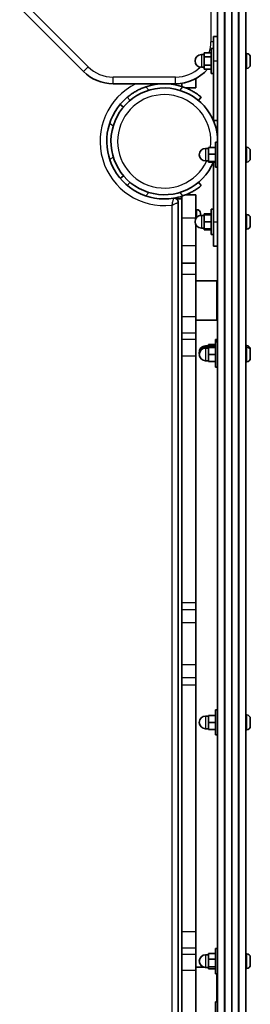
# Model space of a CAD drawing. Units: millimetres. Extents: x -2044 to 2254, y -5386 to 5680.
# Drawn here: x 586 to 751, y -78 to 624 of the extents above; entities that cross this region are included whole.
import ezdxf

# ---------------------------------------------------------------- set-up
doc = ezdxf.new("R2010")
doc.units = ezdxf.units.MM
doc.layers.add('Widoczne (ISO)', color=7, linetype='Continuous', lineweight=35)
doc.layers.add('Widoczne wąskie (ISO)', color=7, linetype='Continuous', lineweight=25)

msp = doc.modelspace()

# ---------------------------------------------------------------- linework, layer by layer
at = {"layer": 'Widoczne (ISO)'}
for p, q in [((737.27, -146.82), (737.27, 1220.91)), ((747.27, 1220.91), (747.27, -146.82)), ((727.27, -158.08), (727.27, 1211.5)), ((586.06, 632.48), (631.49, 587.05)), ((724.27, 594.52), (724.27, 612.02)), ((724.27, 612.02), (727.27, 612.02)), ((717.67, 599.02), (715.67, 599.02)), ((722.67, 600.3), (717.67, 600.3)), ((717.67, 600.3), (717.67, 597.41)), ((722.67, 597.41), (717.67, 597.41)), ((717.67, 597.41), (717.67, 591.64)), ((722.67, 585.52), (722.67, 603.52)), ((724.27, 603.52), (722.67, 603.52)), ((747.27, 599.77), (747.27, 589.27)), ((748.01, 599.77), (747.27, 599.77)), ((750.57, 597.21), (750.57, 596.97)), ((750.57, 596.97), (750.57, 596.72)), ((750.57, 596.72), (750.57, 594.78)), ((717.67, 590.02), (715.67, 590.02)), ((717.67, 591.64), (717.67, 588.75)), ((722.67, 591.64), (717.67, 591.64)), ((724.27, 594.52), (724.27, 552.02)), ((750.57, 594.27), (750.57, 592.33)), ((750.57, 592.33), (750.57, 592.08)), ((750.57, 592.08), (750.57, 591.83)), ((722.67, 588.75), (717.67, 588.75)), ((724.27, 585.52), (722.67, 585.52)), ((748.01, 589.27), (747.27, 589.27)), ((652.7, 578.27), (697.27, 578.27)), ((701.77, 576.3), (701.77, 578.61)), ((711.77, 582), (711.77, 575.27)), ((662.84, 568.66), (664.76, 566.36)), ((704.63, 575.27), (711.77, 575.27)), ((713.68, 566.36), (715.61, 568.66)), ((660.08, 561.68), (657.78, 563.6)), ((724.27, 552.02), (727.27, 552.02)), ((725.67, 536.73), (725.67, 518.73)), ((725.67, 536.73), (727.27, 536.73)), ((720.67, 532.23), (718.67, 532.23)), ((725.67, 532.95), (720.67, 532.95)), ((720.67, 532.95), (720.67, 528.2)), ((725.67, 528.2), (720.67, 528.2)), ((720.67, 528.2), (720.67, 522.98)), ((748.01, 532.98), (747.27, 532.98)), ((750.57, 530.42), (750.57, 530.26)), ((750.57, 530.26), (750.57, 530.04)), ((750.57, 530.04), (750.57, 528.2)), ((750.57, 528.2), (750.57, 527.77)), ((750.57, 527.7), (750.57, 525.67)), ((720.67, 523.23), (718.67, 523.23)), ((725.67, 522.98), (720.67, 522.98)), ((720.67, 522.98), (720.67, 522.51)), ((725.67, 522.51), (720.67, 522.51)), ((724.27, 522.41), (725.67, 522.41)), ((724.27, 522.41), (724.27, 479.91)), ((748.01, 522.48), (747.27, 522.48)), ((750.57, 525.67), (750.57, 525.38)), ((750.57, 525.38), (750.57, 525.04)), ((657.77, 510.83), (660.07, 512.76)), ((725.67, 518.73), (727.27, 518.73)), ((664.76, 508.07), (662.83, 505.77)), ((715.61, 505.77), (713.68, 508.07)), ((711.72, 499.17), (704.63, 499.17)), ((711.72, 499.17), (711.72, 482.64)), ((701.72, 496.16), (697.97, 496.17)), ((699.22, -135.39), (699.22, 493.73)), ((701.72, 496.16), (701.68, -137.89)), ((701.72, 482.64), (701.72, 498.12)), ((701.72, 486.28), (701.72, 486.28)), ((712.46, 488.53), (711.72, 488.53)), ((715.02, 485.97), (715.02, 485.72)), ((715.02, 485.72), (715.02, 485.47)), ((715.02, 485.47), (715.02, 484.36)), ((717.67, 484.41), (715.67, 484.41)), ((722.67, 485.68), (717.67, 485.68)), ((717.67, 485.68), (717.67, 484.91)), ((717.67, 484.91), (717.67, 479.91)), ((722.67, 484.91), (717.67, 484.91)), ((722.67, 488.91), (722.67, 470.91)), ((722.67, 488.91), (724.27, 488.91)), ((747.27, 485.16), (747.27, 474.66)), ((748.01, 485.16), (747.27, 485.16)), ((701.72, 462.8), (701.72, 482.64)), ((701.72, 480.28), (701.72, 480.28)), ((711.72, 482.64), (711.72, 482.06)), ((711.72, 477.75), (711.72, 462.8)), ((722.67, 479.91), (717.67, 479.91)), ((717.67, 479.91), (717.67, 474.91)), ((724.27, 462.41), (724.27, 479.91)), ((750.57, 482.6), (750.57, 482.35)), ((750.57, 482.35), (750.57, 482.1)), ((750.57, 482.1), (750.57, 480.16)), ((750.57, 479.65), (750.57, 477.71)), ((750.57, 477.71), (750.57, 477.46)), ((750.57, 477.46), (750.57, 477.22)), ((717.67, 475.41), (715.67, 475.41)), ((722.67, 474.91), (717.67, 474.91)), ((717.67, 474.91), (717.67, 474.13)), ((722.67, 474.13), (717.67, 474.13)), ((722.67, 470.91), (724.27, 470.91)), ((748.01, 474.66), (747.27, 474.66)), ((701.72, 450.49), (701.72, 462.8)), ((711.72, 462.8), (711.72, 450.49)), ((724.27, 462.41), (727.27, 462.41)), ((701.72, 450.49), (701.72, 442.22)), ((711.72, 450.49), (701.72, 450.49)), ((711.72, 442.22), (711.72, 450.49)), ((701.72, 412.15), (701.72, 442.22)), ((711.72, 442.22), (711.72, 412.15)), ((726.72, 437.71), (711.72, 437.71)), ((726.72, 409.71), (726.72, 437.71)), ((701.72, 432.71), (701.72, 432.71)), ((701.72, 414.71), (701.71, 414.71)), ((701.72, 412.15), (701.72, 400.56)), ((711.72, 400.56), (711.72, 412.15)), ((726.72, 409.71), (711.72, 409.71)), ((701.72, 395.89), (701.72, 400.56)), ((711.72, 400.56), (711.72, 395.89)), ((701.72, 395.89), (701.72, 384.44)), ((711.72, 384.44), (711.72, 395.89)), ((725.67, 395.95), (725.67, 395.39)), ((725.67, 395.95), (727.27, 395.95)), ((725.67, 395.39), (725.67, 394.34)), ((725.67, 395.39), (727.27, 395.39)), ((725.67, 394.34), (725.67, 376.34)), ((725.67, 394.34), (727.27, 394.34)), ((720.67, 391.45), (718.67, 391.45)), ((720.67, 390.89), (718.67, 390.89)), ((720.67, 389.84), (718.67, 389.84)), ((725.67, 392.51), (720.67, 392.51)), ((720.67, 392.51), (720.67, 391.39)), ((720.67, 391.39), (720.67, 390.34)), ((725.67, 391.39), (720.67, 391.39)), ((720.67, 390.34), (720.67, 385.34)), ((725.67, 390.34), (720.67, 390.34)), ((748.01, 391.64), (747.27, 391.64)), ((748.01, 390.59), (747.27, 390.59)), ((750.57, 389.08), (750.57, 388.84)), ((750.57, 388.84), (750.57, 388.58)), ((750.57, 388.58), (750.57, 388.03)), ((750.57, 388.03), (750.57, 387.78)), ((750.57, 387.78), (750.57, 387.53)), ((750.57, 387.53), (750.57, 385.59)), ((701.72, 208.42), (701.72, 384.44)), ((711.72, 384.44), (711.72, 208.42)), ((720.67, 380.84), (718.67, 380.84)), ((725.67, 385.34), (720.67, 385.34)), ((720.67, 385.34), (720.67, 380.34)), ((725.67, 380.34), (720.67, 380.34)), ((748.01, 380.09), (747.27, 380.09)), ((750.57, 385.59), (750.57, 385.08)), ((750.57, 385.08), (750.57, 383.15)), ((750.57, 383.15), (750.57, 382.89)), ((750.57, 382.89), (750.57, 382.65)), ((725.67, 376.34), (727.27, 376.34)), ((701.72, 208.42), (701.72, 203.56)), ((701.72, 203.56), (701.72, 194.17)), ((711.72, 203.56), (711.72, 208.42)), ((711.72, 194.17), (711.72, 203.56)), ((701.72, 164.17), (701.72, 194.17)), ((711.72, 194.17), (711.72, 164.17)), ((701.72, 164.17), (701.72, 154.77)), ((711.72, 154.77), (711.72, 164.17)), ((701.72, 154.77), (701.72, 149.91)), ((711.72, 149.91), (711.72, 154.77)), ((701.72, -26.11), (701.72, 149.91)), ((711.72, 149.91), (711.72, -26.11)), ((720.67, 127.62), (718.67, 127.62)), ((720.67, 128.12), (720.67, 123.12)), ((725.67, 128.12), (720.67, 128.12)), ((725.67, 132.12), (725.67, 114.12)), ((725.67, 132.12), (727.27, 132.12)), ((748.01, 128.37), (747.27, 128.37)), ((725.67, 123.12), (720.67, 123.12)), ((720.67, 123.12), (720.67, 118.12)), ((750.57, 125.81), (750.57, 125.56)), ((750.57, 125.56), (750.57, 125.31)), ((750.57, 125.31), (750.57, 123.37)), ((750.57, 122.86), (750.57, 120.92)), ((750.57, 120.92), (750.57, 120.67)), ((750.57, 120.67), (750.57, 120.43)), ((720.67, 118.62), (718.67, 118.62)), ((725.67, 118.12), (720.67, 118.12)), ((725.67, 114.12), (727.27, 114.12)), ((748.01, 117.87), (747.27, 117.87)), ((701.72, -26.11), (701.72, -37.55)), ((711.72, -37.55), (711.72, -26.11)), ((701.72, -42.23), (701.72, -37.55)), ((711.72, -37.55), (711.72, -42.23)), ((725.67, -41.51), (720.67, -41.51)), ((720.67, -41.51), (720.67, -45.63)), ((725.67, -38.07), (725.67, -56.07)), ((725.67, -38.07), (727.27, -38.07)), ((748.01, -41.82), (747.27, -41.82)), ((701.72, -42.23), (701.72, -53.81)), ((711.72, -53.81), (711.72, -42.23)), ((720.67, -42.57), (718.67, -42.57)), ((725.67, -45.63), (720.67, -45.63)), ((720.67, -45.63), (720.67, -51.19)), ((750.57, -44.38), (750.57, -44.42)), ((750.57, -44.42), (750.57, -44.56)), ((750.57, -44.56), (750.57, -46.15)), ((750.57, -46.15), (750.57, -46.53)), ((750.57, -46.53), (750.57, -46.53)), ((750.57, -46.53), (750.57, -46.65)), ((750.57, -46.65), (750.57, -48.8)), ((750.57, -48.8), (750.57, -48.97)), ((750.57, -49.04), (750.57, -48.97)), ((750.57, -48.97), (750.57, -48.97)), ((750.57, -49.04), (750.57, -49.16)), ((750.57, -49.04), (750.57, -49.04)), ((701.72, -83.89), (701.72, -53.81)), ((717.39, -51.38), (711.72, -51.38)), ((711.72, -53.81), (711.72, -83.89)), ((720.67, -51.57), (718.67, -51.57)), ((725.67, -51.19), (720.67, -51.19)), ((720.67, -51.19), (720.67, -52.63)), ((725.67, -52.63), (720.67, -52.63)), ((725.67, -56.07), (727.27, -56.07)), ((726.72, -76.12), (726.72, -56.07)), ((748.01, -52.32), (747.27, -52.32)), ((750.57, -49.16), (750.57, -49.76)), ((701.72, -56.38), (701.68, -56.38)), ((701.72, -74.38), (701.68, -74.38)), ((725.67, -76.12), (725.67, -94.12)), ((725.67, -76.12), (727.27, -76.12))]:
    msp.add_line(p, q, dxfattribs=at)
for centre, radius, start, end in [((715.67, 594.52), 4.5, 90, 270), ((748.01, 597.21), 2.56, 0, 90), ((748.01, 591.83), 2.56, 270, 0), ((652.7, 608.27), 30, 225, 270), ((697.27, 608.27), 30, 270, 319.42139), ((689.22, 537.22), 41.05, 71.4327, 108.5673), ((696.22, 580.71), 3, 260.85635, 305.84101), ((689.22, 537.22), 41.05, 130, 279.14365), ((689.22, 537.22), 38.05, 359.27137, 337.27015), ((689.22, 537.22), 38.05, 359.27136, 337.27015), ((718.67, 527.73), 4.5, 90, 270), ((748.01, 530.42), 2.56, 0, 90), ((748.01, 525.04), 2.56, 270, 0), ((689.22, 537.22), 41.05, 279.14365, 288.5633), ((696.22, 493.73), 3, 0, 99.14365), ((715.67, 479.91), 4.5, 90, 270), ((712.46, 485.97), 2.56, 0, 90), ((748.01, 482.6), 2.56, 0, 90), ((748.01, 477.22), 2.56, 270, 0), ((718.67, 386.95), 4.5, 90, 183.53446), ((718.67, 386.39), 4.5, 90, 186.71243), ((718.67, 385.34), 4.5, 90, 270), ((748.01, 389.08), 2.56, 0, 90), ((748.01, 388.03), 2.56, 0, 90), ((748.01, 382.65), 2.56, 270, 0), ((718.67, 123.12), 4.5, 90, 270), ((748.01, 125.81), 2.56, 0, 90), ((748.01, 120.43), 2.56, 270, 0), ((748.01, -44.38), 2.56, 0, 90), ((718.67, -47.07), 4.5, 90, 270), ((748.01, -49.76), 2.56, 270, 0)]:
    msp.add_arc(centre, radius, start, end, dxfattribs=at)
for points in [[(750.57, 596.72), (750.57, 596.85), (750.57, 596.98), (750.55, 597.12)], [(750.55, 597.12), (750.57, 597.07), (750.57, 597.02), (750.57, 596.97)], [(750.55, 594.52), (750.57, 594.61), (750.57, 594.7), (750.57, 594.78)], [(750.57, 594.27), (750.57, 594.35), (750.57, 594.44), (750.55, 594.52)], [(750.55, 591.93), (750.57, 592.07), (750.57, 592.2), (750.57, 592.33)], [(750.57, 592.08), (750.57, 592.03), (750.57, 591.98), (750.55, 591.93)], [(750.55, 530.44), (750.57, 530.38), (750.57, 530.32), (750.57, 530.26)], [(750.57, 530.04), (750.57, 530.17), (750.57, 530.31), (750.55, 530.44)], [(750.55, 527.98), (750.57, 528.05), (750.57, 528.13), (750.57, 528.2)], [(750.57, 527.7), (750.57, 527.79), (750.57, 527.88), (750.55, 527.98)], [(750.57, 527.77), (750.57, 527.76), (750.57, 527.74), (750.57, 527.73)], [(750.55, 525.26), (750.57, 525.4), (750.57, 525.54), (750.57, 525.67)], [(750.57, 525.38), (750.57, 525.35), (750.57, 525.31), (750.55, 525.26)], [(715.02, 485.47), (715.02, 485.6), (715.02, 485.74), (715, 485.88)], [(715, 485.88), (715.02, 485.82), (715.02, 485.77), (715.02, 485.72)], [(750.57, 482.1), (750.57, 482.23), (750.57, 482.37), (750.55, 482.51)], [(750.55, 482.51), (750.57, 482.45), (750.57, 482.4), (750.57, 482.35)], [(750.55, 479.91), (750.57, 479.99), (750.57, 480.08), (750.57, 480.16)], [(750.57, 479.65), (750.57, 479.73), (750.57, 479.82), (750.55, 479.91)], [(750.55, 477.31), (750.57, 477.45), (750.57, 477.59), (750.57, 477.71)], [(750.57, 477.46), (750.57, 477.41), (750.57, 477.36), (750.55, 477.31)], [(750.57, 388.58), (750.57, 388.71), (750.57, 388.85), (750.55, 388.99)], [(750.55, 388.99), (750.57, 388.94), (750.57, 388.89), (750.57, 388.84)], [(750.57, 387.53), (750.57, 387.66), (750.57, 387.8), (750.55, 387.94)], [(750.55, 387.94), (750.57, 387.88), (750.57, 387.83), (750.57, 387.78)], [(750.55, 385.34), (750.57, 385.43), (750.57, 385.51), (750.57, 385.59)], [(750.57, 385.08), (750.57, 385.17), (750.57, 385.25), (750.55, 385.34)], [(750.55, 382.74), (750.57, 382.88), (750.57, 383.02), (750.57, 383.15)], [(750.57, 382.89), (750.57, 382.84), (750.57, 382.79), (750.55, 382.74)], [(750.57, 125.31), (750.57, 125.44), (750.57, 125.58), (750.55, 125.71)], [(750.55, 125.71), (750.57, 125.66), (750.57, 125.61), (750.57, 125.56)], [(750.55, 123.12), (750.57, 123.2), (750.57, 123.29), (750.57, 123.37)], [(750.57, 122.86), (750.57, 122.94), (750.57, 123.03), (750.55, 123.12)], [(750.55, 120.52), (750.57, 120.66), (750.57, 120.8), (750.57, 120.92)], [(750.57, 120.67), (750.57, 120.62), (750.57, 120.57), (750.55, 120.52)], [(750.55, -44.18), (750.57, -44.26), (750.57, -44.34), (750.57, -44.42)], [(750.57, -44.56), (750.57, -44.44), (750.57, -44.31), (750.55, -44.18)], [(750.55, -46.32), (750.57, -46.26), (750.57, -46.21), (750.57, -46.15)], [(750.57, -46.65), (750.57, -46.54), (750.57, -46.43), (750.55, -46.32)], [(750.55, -49.21), (750.57, -49.07), (750.57, -48.93), (750.57, -48.8)], [(750.57, -49.16), (750.57, -49.17), (750.57, -49.19), (750.55, -49.21)]]:
    msp.add_open_spline(points, degree=3, dxfattribs=at)
for points, knots in [([(676.15, 576.13), (675.23, 575.82), (674.29, 575.47), (672.45, 574.69), (671.54, 574.28), (669.84, 573.41), (669.04, 572.97), (667.58, 572.11), (666.92, 571.69), (665.8, 570.93), (665.29, 570.57), (664.4, 569.91), (664.02, 569.62), (663.42, 569.15), (663.2, 568.96), (662.91, 568.72), (662.84, 568.66), (662.84, 568.66)], [7.280835, 7.280835, 7.280835, 7.280835, 7.571846, 7.571846, 7.862858, 7.862858, 8.153869, 8.153869, 8.44488, 8.44488, 8.727649, 8.727649, 9.010419, 9.010419, 9.293188, 9.293188, 9.575957, 9.575957, 9.575957, 9.575957]), ([(715.61, 568.66), (715.61, 568.66), (715.54, 568.72), (715.25, 568.96), (715.02, 569.15), (714.42, 569.62), (714.05, 569.91), (713.16, 570.57), (712.65, 570.93), (711.52, 571.69), (710.86, 572.11), (709.41, 572.97), (708.6, 573.41), (706.9, 574.28), (706, 574.69), (704.15, 575.47), (703.21, 575.82), (702.29, 576.13)], [9.577328, 9.577328, 9.577328, 9.577328, 9.860097, 9.860097, 10.142867, 10.142867, 10.425636, 10.425636, 10.708405, 10.708405, 10.999416, 10.999416, 11.290428, 11.290428, 11.581439, 11.581439, 11.872451, 11.872451, 11.872451, 11.872451]), ([(702.29, 498.3), (703.21, 498.61), (704.15, 498.96), (706, 499.74), (706.9, 500.15), (708.6, 501.02), (709.4, 501.46), (710.86, 502.32), (711.52, 502.74), (712.64, 503.5), (713.16, 503.86), (714.04, 504.51), (714.42, 504.81), (715.02, 505.28), (715.24, 505.47), (715.54, 505.71), (715.61, 505.77), (715.61, 505.77)], [7.280835, 7.280835, 7.280835, 7.280835, 7.571846, 7.571846, 7.862858, 7.862858, 8.153869, 8.153869, 8.44488, 8.44488, 8.727649, 8.727649, 9.010419, 9.010419, 9.293188, 9.293188, 9.575957, 9.575957, 9.575957, 9.575957])]:
    msp.add_open_spline(points, degree=3, knots=knots, dxfattribs=at)
at = {"layer": 'Widoczne wąskie (ISO)'}
for p, q in [((742.02, 1222.34), (742.02, -147.61)), ((742.52, -147.61), (742.52, 1222.34)), ((732.02, 1212.57), (732.02, -158.66)), ((732.52, -158.66), (732.52, 1212.57)), ((722.52, 878.96), (722.52, 608.27)), ((634.84, 590.41), (589.42, 635.84)), ((724.27, 608.27), (722.52, 608.27)), ((715.67, 599.02), (715.67, 590.02)), ((748.01, 589.27), (748.01, 599.77)), ((631.49, 587.05), (634.84, 590.41)), ((724.27, 594.52), (727.27, 594.52)), ((652.7, 578.27), (652.7, 583.02)), ((697.27, 583.02), (652.7, 583.02)), ((697.27, 578.27), (697.27, 583.02)), ((678.24, 573.65), (676.15, 576.13)), ((702.29, 576.13), (700.21, 573.65)), ((650.31, 550.29), (652.79, 548.21)), ((718.67, 532.23), (718.67, 523.23)), ((748.01, 522.48), (748.01, 532.98)), ((652.79, 526.23), (650.31, 524.15)), ((676.15, 498.3), (678.23, 500.79)), ((700.21, 500.79), (702.29, 498.3)), ((694.47, 491.72), (694.47, -133.39)), ((712.46, 483.06), (712.46, 488.53)), ((715.67, 484.41), (715.67, 475.41)), ((748.01, 474.66), (748.01, 485.16)), ((701.72, 482.64), (711.72, 482.64)), ((724.27, 479.91), (727.27, 479.91)), ((711.72, 462.8), (701.72, 462.8)), ((711.72, 442.22), (701.72, 442.22)), ((711.72, 412.15), (701.72, 412.15)), ((711.72, 400.56), (701.72, 400.56)), ((711.72, 395.89), (701.72, 395.89)), ((718.67, 391.45), (718.67, 390.89)), ((718.67, 390.89), (718.67, 389.84)), ((718.67, 389.84), (718.67, 380.84)), ((748.01, 390.59), (748.01, 391.64)), ((748.01, 380.09), (748.01, 390.59)), ((701.72, 384.44), (711.72, 384.44)), ((711.72, 208.42), (701.72, 208.42)), ((701.72, 203.56), (711.72, 203.56)), ((711.72, 194.17), (701.72, 194.17)), ((711.72, 164.17), (701.72, 164.17)), ((711.72, 154.77), (701.72, 154.77)), ((701.72, 149.91), (711.72, 149.91)), ((718.67, 127.62), (718.67, 118.62)), ((748.01, 117.87), (748.01, 128.37)), ((711.72, -26.11), (701.72, -26.11)), ((701.72, -37.55), (711.72, -37.55)), ((748.01, -52.32), (748.01, -41.82)), ((711.72, -42.23), (701.72, -42.23)), ((718.67, -42.57), (718.67, -51.57)), ((711.72, -53.81), (701.72, -53.81))]:
    msp.add_line(p, q, dxfattribs=at)
for centre, radius, start, end in [((697.27, 608.27), 25.25, 341.60579, 0), ((652.7, 608.27), 25.25, 225, 270), ((697.27, 608.27), 25.25, 270, 314.01367), ((689.22, 537.22), 45.8, 116.32562, 276.58222), ((689.22, 537.22), 33.3, 352.64018, 335.16945), ((689.22, 537.22), 33.3, 352.64018, 335.16945)]:
    msp.add_arc(centre, radius, start, end, dxfattribs=at)
for points, knots in [([(695.63, 578.27), (695.65, 578.17), (695.67, 578.08), (695.71, 577.9), (695.73, 577.83), (695.74, 577.76), (695.75, 577.74), (695.75, 577.74)], [-0.08384626, -0.08384626, -0.08384626, -0.08384626, -0.05789301, -0.05789301, -0.02226654, -0.02226654, 0, 0, 0, 0]), ([(695.75, 496.69), (695.75, 496.69), (695.74, 496.67), (695.73, 496.6), (695.71, 496.53), (695.66, 496.31), (695.63, 496.17), (695.55, 495.86), (695.51, 495.69), (695.4, 495.22), (695.33, 494.92), (695.15, 494.22), (695.05, 493.83), (694.79, 492.87), (694.64, 492.29), (694.47, 491.72)], [-0.3478393, -0.3478393, -0.3478393, -0.3478393, -0.3255727, -0.3255727, -0.2899462, -0.2899462, -0.2509798, -0.2509798, -0.2139533, -0.2139533, -0.1571669, -0.1571669, -0.0909371, -0.0909371, 0.0008654, 0.0008654, 0.0008654, 0.0008654]), ([(694.47, 491.72), (695.03, 491.95), (695.58, 492.18), (696.5, 492.56), (696.87, 492.72), (697.54, 493), (697.83, 493.13), (698.27, 493.32), (698.43, 493.39), (698.73, 493.51), (698.87, 493.57), (699.07, 493.66), (699.14, 493.69), (699.21, 493.72), (699.22, 493.73), (699.22, 493.73)], [-0.0008654, -0.0008654, -0.0008654, -0.0008654, 0.0909371, 0.0909371, 0.1571669, 0.1571669, 0.2139533, 0.2139533, 0.2509798, 0.2509798, 0.2899462, 0.2899462, 0.3255727, 0.3255727, 0.3478393, 0.3478393, 0.3478393, 0.3478393])]:
    msp.add_open_spline(points, degree=3, knots=knots, dxfattribs=at)

doc.saveas('drawing.dxf')
